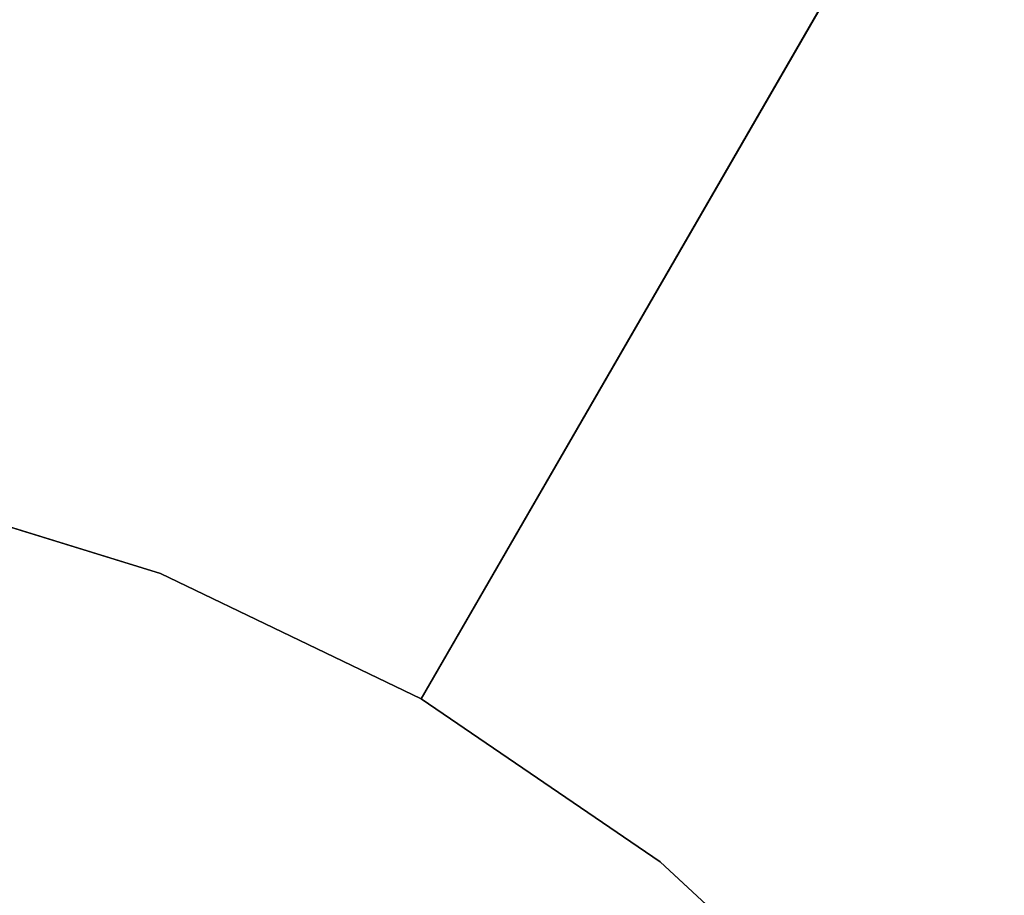
# Model space of a CAD drawing. Extents: x -3 to 375, y 0 to 272.
# Drawn here: x 143 to 163, y 135 to 153 of the extents above; entities that cross this region are included whole.
import ezdxf

# ---------------------------------------------------------------- set-up
doc = ezdxf.new("R2010")
doc.units = 0
doc.header["$LTSCALE"] = 30
doc.header["$MEASUREMENT"] = 0
for name, color, linetype in [('1', 4, 'CONTINUOUS'), ('AFUTL-3-EDPL', 9, 'CONTINUOUS'), ('AFUTL-3-TPLW', 45, 'CONTINUOUS')]:
    doc.layers.add(name, color=color, linetype=linetype)

# ---------------------------------------------------------------- blocks, each defined once
blk = doc.blocks.new('KITBLPLSP30L3NNNNMP-EDGE')
at = {"layer": 'AFUTL-3-EDPL'}
for points in [[(33.775, 19.5, 29), (33.775, 19.5, 27.875), (30.491, 14.684, 27.875), (30.491, 14.684, 29)], [(59.756, 4.5, 29), (59.756, 4.5, 27.875), (33.775, 19.5, 27.875), (33.775, 19.5, 29)], [(30.491, 14.684, 29), (30.491, 14.684, 27.875), (26.527, 10.411, 27.875), (26.527, 10.411, 29)], [(57.227, -0.752, 29), (57.227, -0.752, 27.875), (59.756, 4.5, 27.875), (59.756, 4.5, 29)], [(55.509, -6.322, 29), (55.509, -6.322, 27.875), (57.227, -0.752, 27.875), (57.227, -0.752, 29)]]:
    blk.add_3dface(points, dxfattribs=at)
at = {"layer": 'AFUTL-3-TPLW'}
for points, invisible_edges in [([(59.756, 4.5, 27.875), (33.775, 19.5, 27.875), (30.491, 14.684, 27.875), (57.227, -0.752, 27.875)], 4), ([(59.756, 4.5, 29), (33.775, 19.5, 29), (30.491, 14.684, 29), (57.227, -0.752, 29)], 4), ([(57.227, -0.752, 27.875), (30.491, 14.684, 27.875), (26.527, 10.411, 27.875), (55.509, -6.322, 27.875)], 5), ([(57.227, -0.752, 29), (30.491, 14.684, 29), (26.527, 10.411, 29), (55.509, -6.322, 29)], 5), ([(55.509, -6.322, 27.875), (26.527, 10.411, 27.875), (21.969, 6.777, 27.875), (54.64, -12.086, 27.875)], 5), ([(55.509, -6.322, 29), (26.527, 10.411, 29), (21.969, 6.777, 29), (54.64, -12.086, 29)], 5), ([(21.969, 6.777, 27.875), (21.969, -36.777, 27.875), (54.64, -17.914, 27.875), (54.64, -12.086, 27.875)], 11), ([(21.969, 6.777, 29), (21.969, -36.777, 29), (54.64, -17.914, 29), (54.64, -12.086, 29)], 11)]:
    blk.add_3dface(points, dxfattribs=dict(at, invisible_edges=invisible_edges))

msp = doc.modelspace()

# ---------------------------------------------------------------- block references
at = {"layer": '1'}
for p, rotation in [((147.064, 198.758), 269.9999999999996), ((171.064, 105.228), 89.99999999999999)]:
    msp.add_blockref('KITBLPLSP30L3NNNNMP-EDGE', p, dxfattribs=dict(at, rotation=rotation))

doc.saveas('drawing.dxf')
